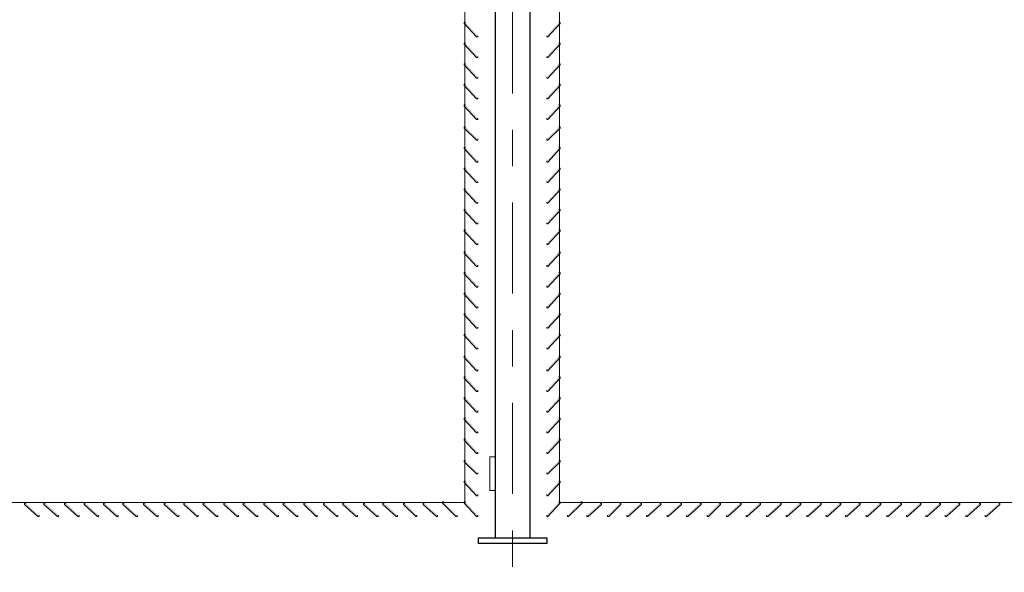
# Model space of a CAD drawing. Units: inches. Extents: x 0.55 to 8.09, y 5.37 to 10.34.
# Drawn here: x 2.78 to 5.48, y 5.37 to 6.89 of the extents above; entities that cross this region are included whole.
import ezdxf

# ---------------------------------------------------------------- set-up
doc = ezdxf.new("R2010")
doc.units = ezdxf.units.IN
doc.header["$MEASUREMENT"] = 0
doc.linetypes.add('AI-Linetype-28', pattern=[0.402776, 0.25, -0.041667, 0.069443, -0.041667])
doc.layers.add('Layer 1', color=7, linetype='Continuous')

msp = doc.modelspace()

# ---------------------------------------------------------------- hatches: boundary and pattern name
at = {"layer": 'Layer 1'}
h = msp.add_hatch(color=7, dxfattribs=at)
h.dxf.hatch_style = 2
h.paths.add_polyline_path([(4.0003, 6.882), (3.997, 6.882), (3.997, 6.8786), (4.0303, 6.842), (4.0337, 6.842), (4.0337, 6.8453)])
h = msp.add_hatch(color=7, dxfattribs=at)
h.dxf.hatch_style = 2
h.paths.add_polyline_path([(4.2566, 6.882), (4.26, 6.882), (4.26, 6.8786), (4.2266, 6.842), (4.2233, 6.842), (4.2233, 6.8453)])
h = msp.add_hatch(color=7, dxfattribs=at)
h.dxf.hatch_style = 2
h.paths.add_polyline_path([(4.0003, 6.8253), (3.997, 6.8253), (3.997, 6.822), (4.0303, 6.7853), (4.0337, 6.7853), (4.0337, 6.7886)])
h = msp.add_hatch(color=7, dxfattribs=at)
h.dxf.hatch_style = 2
h.paths.add_polyline_path([(4.2566, 6.8253), (4.26, 6.8253), (4.26, 6.822), (4.2266, 6.7853), (4.2233, 6.7853), (4.2233, 6.7886)])
h = msp.add_hatch(color=7, dxfattribs=at)
h.dxf.hatch_style = 2
h.paths.add_polyline_path([(4.0003, 6.7686), (3.997, 6.7686), (3.997, 6.7653), (4.0303, 6.7286), (4.0337, 6.7286), (4.0337, 6.732)])
h = msp.add_hatch(color=7, dxfattribs=at)
h.dxf.hatch_style = 2
h.paths.add_polyline_path([(4.2566, 6.7686), (4.26, 6.7686), (4.26, 6.7653), (4.2266, 6.7286), (4.2233, 6.7286), (4.2233, 6.732)])
h = msp.add_hatch(color=7, dxfattribs=at)
h.dxf.hatch_style = 2
h.paths.add_polyline_path([(4.0003, 6.712), (3.997, 6.712), (3.997, 6.7086), (4.0303, 6.672), (4.0337, 6.672), (4.0337, 6.6753)])
h = msp.add_hatch(color=7, dxfattribs=at)
h.dxf.hatch_style = 2
h.paths.add_polyline_path([(4.2566, 6.712), (4.26, 6.712), (4.26, 6.7086), (4.2266, 6.672), (4.2233, 6.672), (4.2233, 6.6753)])
h = msp.add_hatch(color=7, dxfattribs=at)
h.dxf.hatch_style = 2
h.paths.add_polyline_path([(4.0003, 6.6553), (3.997, 6.6553), (3.997, 6.652), (4.0303, 6.6153), (4.0337, 6.6153), (4.0337, 6.6186)])
h = msp.add_hatch(color=7, dxfattribs=at)
h.dxf.hatch_style = 2
h.paths.add_polyline_path([(4.2566, 6.6553), (4.26, 6.6553), (4.26, 6.652), (4.2266, 6.6153), (4.2233, 6.6153), (4.2233, 6.6186)])
h = msp.add_hatch(color=7, dxfattribs=at)
h.dxf.hatch_style = 2
h.paths.add_polyline_path([(4.0003, 6.5953), (3.997, 6.5953), (3.997, 6.592), (4.0303, 6.5586), (4.0337, 6.5586), (4.0337, 6.562)])
h = msp.add_hatch(color=7, dxfattribs=at)
h.dxf.hatch_style = 2
h.paths.add_polyline_path([(4.2566, 6.5953), (4.26, 6.5953), (4.26, 6.592), (4.2266, 6.5586), (4.2233, 6.5586), (4.2233, 6.562)])
h = msp.add_hatch(color=7, dxfattribs=at)
h.dxf.hatch_style = 2
h.paths.add_polyline_path([(4.0003, 6.5386), (3.997, 6.5386), (3.997, 6.5353), (4.0303, 6.4986), (4.0337, 6.4986), (4.0337, 6.502)])
h = msp.add_hatch(color=7, dxfattribs=at)
h.dxf.hatch_style = 2
h.paths.add_polyline_path([(4.2566, 6.5386), (4.26, 6.5386), (4.26, 6.5353), (4.2266, 6.4986), (4.2233, 6.4986), (4.2233, 6.502)])
h = msp.add_hatch(color=7, dxfattribs=at)
h.dxf.hatch_style = 2
h.paths.add_polyline_path([(4.0003, 6.482), (3.997, 6.482), (3.997, 6.4786), (4.0303, 6.442), (4.0337, 6.442), (4.0337, 6.4453)])
h = msp.add_hatch(color=7, dxfattribs=at)
h.dxf.hatch_style = 2
h.paths.add_polyline_path([(4.2566, 6.482), (4.26, 6.482), (4.26, 6.4786), (4.2266, 6.442), (4.2233, 6.442), (4.2233, 6.4453)])
h = msp.add_hatch(color=7, dxfattribs=at)
h.dxf.hatch_style = 2
h.paths.add_polyline_path([(4.0003, 6.4253), (3.997, 6.4253), (3.997, 6.422), (4.0303, 6.3853), (4.0337, 6.3853), (4.0337, 6.3886)])
h = msp.add_hatch(color=7, dxfattribs=at)
h.dxf.hatch_style = 2
h.paths.add_polyline_path([(4.2566, 6.4253), (4.26, 6.4253), (4.26, 6.422), (4.2266, 6.3853), (4.2233, 6.3853), (4.2233, 6.3886)])
h = msp.add_hatch(color=7, dxfattribs=at)
h.dxf.hatch_style = 2
h.paths.add_polyline_path([(4.0003, 6.3686), (3.997, 6.3686), (3.997, 6.3653), (4.0303, 6.3286), (4.0337, 6.3286), (4.0337, 6.332)])
h = msp.add_hatch(color=7, dxfattribs=at)
h.dxf.hatch_style = 2
h.paths.add_polyline_path([(4.2566, 6.3686), (4.26, 6.3686), (4.26, 6.3653), (4.2266, 6.3286), (4.2233, 6.3286), (4.2233, 6.332)])
h = msp.add_hatch(color=7, dxfattribs=at)
h.dxf.hatch_style = 2
h.paths.add_polyline_path([(4.0003, 6.312), (3.997, 6.312), (3.997, 6.3086), (4.0303, 6.272), (4.0337, 6.272), (4.0337, 6.2753)])
h = msp.add_hatch(color=7, dxfattribs=at)
h.dxf.hatch_style = 2
h.paths.add_polyline_path([(4.2566, 6.312), (4.26, 6.312), (4.26, 6.3086), (4.2266, 6.272), (4.2233, 6.272), (4.2233, 6.2753)])
h = msp.add_hatch(color=7, dxfattribs=at)
h.dxf.hatch_style = 2
h.paths.add_polyline_path([(4.0003, 6.252), (3.997, 6.252), (3.997, 6.2486), (4.0303, 6.212), (4.0337, 6.212), (4.0337, 6.2153)])
h = msp.add_hatch(color=7, dxfattribs=at)
h.dxf.hatch_style = 2
h.paths.add_polyline_path([(4.2566, 6.252), (4.26, 6.252), (4.26, 6.2486), (4.2266, 6.212), (4.2233, 6.212), (4.2233, 6.2153)])
h = msp.add_hatch(color=7, dxfattribs=at)
h.dxf.hatch_style = 2
h.paths.add_polyline_path([(4.0003, 6.1953), (3.997, 6.1953), (3.997, 6.192), (4.0303, 6.1553), (4.0337, 6.1553), (4.0337, 6.1586)])
h = msp.add_hatch(color=7, dxfattribs=at)
h.dxf.hatch_style = 2
h.paths.add_polyline_path([(4.2566, 6.1953), (4.26, 6.1953), (4.26, 6.192), (4.2266, 6.1553), (4.2233, 6.1553), (4.2233, 6.1586)])
h = msp.add_hatch(color=7, dxfattribs=at)
h.dxf.hatch_style = 2
h.paths.add_polyline_path([(4.0003, 6.1386), (3.997, 6.1386), (3.997, 6.1353), (4.0303, 6.0986), (4.0337, 6.0986), (4.0337, 6.102)])
h = msp.add_hatch(color=7, dxfattribs=at)
h.dxf.hatch_style = 2
h.paths.add_polyline_path([(4.2566, 6.1386), (4.26, 6.1386), (4.26, 6.1353), (4.2266, 6.0986), (4.2233, 6.0986), (4.2233, 6.102)])
h = msp.add_hatch(color=7, dxfattribs=at)
h.dxf.hatch_style = 2
h.paths.add_polyline_path([(4.0003, 6.082), (3.997, 6.082), (3.997, 6.0786), (4.0303, 6.042), (4.0337, 6.042), (4.0337, 6.0453)])
h = msp.add_hatch(color=7, dxfattribs=at)
h.dxf.hatch_style = 2
h.paths.add_polyline_path([(4.2566, 6.082), (4.26, 6.082), (4.26, 6.0786), (4.2266, 6.042), (4.2233, 6.042), (4.2233, 6.0453)])
h = msp.add_hatch(color=7, dxfattribs=at)
h.dxf.hatch_style = 2
h.paths.add_polyline_path([(4.0003, 6.0253), (3.997, 6.0253), (3.997, 6.022), (4.0303, 5.9853), (4.0337, 5.9853), (4.0337, 5.9886)])
h = msp.add_hatch(color=7, dxfattribs=at)
h.dxf.hatch_style = 2
h.paths.add_polyline_path([(4.2566, 6.0253), (4.26, 6.0253), (4.26, 6.022), (4.2266, 5.9853), (4.2233, 5.9853), (4.2233, 5.9886)])
h = msp.add_hatch(color=7, dxfattribs=at)
h.dxf.hatch_style = 2
h.paths.add_polyline_path([(4.0003, 5.9653), (3.997, 5.9653), (3.997, 5.962), (4.0303, 5.9253), (4.0337, 5.9253), (4.0337, 5.9286)])
h = msp.add_hatch(color=7, dxfattribs=at)
h.dxf.hatch_style = 2
h.paths.add_polyline_path([(4.2566, 5.9653), (4.26, 5.9653), (4.26, 5.962), (4.2266, 5.9253), (4.2233, 5.9253), (4.2233, 5.9286)])
h = msp.add_hatch(color=7, dxfattribs=at)
h.dxf.hatch_style = 2
h.paths.add_polyline_path([(4.0003, 5.9086), (3.997, 5.9086), (3.997, 5.9053), (4.0303, 5.8686), (4.0337, 5.8686), (4.0337, 5.872)])
h = msp.add_hatch(color=7, dxfattribs=at)
h.dxf.hatch_style = 2
h.paths.add_polyline_path([(4.2566, 5.9086), (4.26, 5.9086), (4.26, 5.9053), (4.2266, 5.8686), (4.2233, 5.8686), (4.2233, 5.872)])
h = msp.add_hatch(color=7, dxfattribs=at)
h.dxf.hatch_style = 2
h.paths.add_polyline_path([(4.0003, 5.852), (3.997, 5.852), (3.997, 5.8486), (4.0303, 5.812), (4.0337, 5.812), (4.0337, 5.8153)])
h = msp.add_hatch(color=7, dxfattribs=at)
h.dxf.hatch_style = 2
h.paths.add_polyline_path([(4.2566, 5.852), (4.26, 5.852), (4.26, 5.8486), (4.2266, 5.812), (4.2233, 5.812), (4.2233, 5.8153)])
h = msp.add_hatch(color=7, dxfattribs=at)
h.dxf.hatch_style = 2
h.paths.add_polyline_path([(4.0003, 5.7953), (3.997, 5.7953), (3.997, 5.792), (4.0303, 5.7553), (4.0337, 5.7553), (4.0337, 5.7586)])
h = msp.add_hatch(color=7, dxfattribs=at)
h.dxf.hatch_style = 2
h.paths.add_polyline_path([(4.2566, 5.7953), (4.26, 5.7953), (4.26, 5.792), (4.2266, 5.7553), (4.2233, 5.7553), (4.2233, 5.7586)])
h = msp.add_hatch(color=7, dxfattribs=at)
h.dxf.hatch_style = 2
h.paths.add_polyline_path([(4.0003, 5.7386), (3.997, 5.7386), (3.997, 5.7353), (4.0303, 5.6986), (4.0337, 5.6986), (4.0337, 5.702)])
h = msp.add_hatch(color=7, dxfattribs=at)
h.dxf.hatch_style = 2
h.paths.add_polyline_path([(4.2566, 5.7386), (4.26, 5.7386), (4.26, 5.7353), (4.2266, 5.6986), (4.2233, 5.6986), (4.2233, 5.702)])
h = msp.add_hatch(color=7, dxfattribs=at)
h.dxf.hatch_style = 2
h.paths.add_polyline_path([(4.0003, 5.6786), (3.997, 5.6786), (3.997, 5.6753), (4.0303, 5.642), (4.0337, 5.642), (4.0337, 5.6453)])
h = msp.add_hatch(color=7, dxfattribs=at)
h.dxf.hatch_style = 2
h.paths.add_polyline_path([(4.2566, 5.6786), (4.26, 5.6786), (4.26, 5.6753), (4.2266, 5.642), (4.2233, 5.642), (4.2233, 5.6453)])
h = msp.add_hatch(color=7, dxfattribs=at)
h.dxf.hatch_style = 2
h.paths.add_polyline_path([(4.0003, 5.622), (3.997, 5.622), (3.997, 5.6186), (4.0303, 5.582), (4.0337, 5.582), (4.0337, 5.5853)])
h = msp.add_hatch(color=7, dxfattribs=at)
h.dxf.hatch_style = 2
h.paths.add_polyline_path([(4.2566, 5.622), (4.26, 5.622), (4.26, 5.6186), (4.2266, 5.582), (4.2233, 5.582), (4.2233, 5.5853)])
h = msp.add_hatch(color=7, dxfattribs=at)
h.dxf.hatch_style = 2
h.paths.add_polyline_path([(2.7937, 5.562), (2.7903, 5.562), (2.7903, 5.5586), (2.827, 5.5253), (2.8304, 5.5253), (2.8304, 5.5286)])
h = msp.add_hatch(color=7, dxfattribs=at)
h.dxf.hatch_style = 2
h.paths.add_polyline_path([(2.847, 5.562), (2.8437, 5.562), (2.8437, 5.5586), (2.8804, 5.5253), (2.8837, 5.5253), (2.8837, 5.5286)])
h = msp.add_hatch(color=7, dxfattribs=at)
h.dxf.hatch_style = 2
h.paths.add_polyline_path([(2.9037, 5.562), (2.9004, 5.562), (2.9004, 5.5586), (2.937, 5.5253), (2.9404, 5.5253), (2.9404, 5.5286)])
h = msp.add_hatch(color=7, dxfattribs=at)
h.dxf.hatch_style = 2
h.paths.add_polyline_path([(2.957, 5.562), (2.9537, 5.562), (2.9537, 5.5586), (2.9903, 5.5253), (2.9937, 5.5253), (2.9937, 5.5286)])
h = msp.add_hatch(color=7, dxfattribs=at)
h.dxf.hatch_style = 2
h.paths.add_polyline_path([(3.0104, 5.562), (3.007, 5.562), (3.007, 5.5586), (3.0437, 5.5253), (3.047, 5.5253), (3.047, 5.5286)])
h = msp.add_hatch(color=7, dxfattribs=at)
h.dxf.hatch_style = 2
h.paths.add_polyline_path([(3.0637, 5.562), (3.0604, 5.562), (3.0604, 5.5586), (3.097, 5.5253), (3.1003, 5.5253), (3.1003, 5.5286)])
h = msp.add_hatch(color=7, dxfattribs=at)
h.dxf.hatch_style = 2
h.paths.add_polyline_path([(3.1204, 5.562), (3.117, 5.562), (3.117, 5.5586), (3.1537, 5.5253), (3.157, 5.5253), (3.157, 5.5286)])
h = msp.add_hatch(color=7, dxfattribs=at)
h.dxf.hatch_style = 2
h.paths.add_polyline_path([(3.177, 5.562), (3.1737, 5.562), (3.1737, 5.5586), (3.2103, 5.5253), (3.2137, 5.5253), (3.2137, 5.5286)])
h = msp.add_hatch(color=7, dxfattribs=at)
h.dxf.hatch_style = 2
h.paths.add_polyline_path([(3.2304, 5.562), (3.227, 5.562), (3.227, 5.5586), (3.2637, 5.5253), (3.267, 5.5253), (3.267, 5.5286)])
h = msp.add_hatch(color=7, dxfattribs=at)
h.dxf.hatch_style = 2
h.paths.add_polyline_path([(3.2837, 5.562), (3.2803, 5.562), (3.2803, 5.5586), (3.317, 5.5253), (3.3203, 5.5253), (3.3203, 5.5286)])
h = msp.add_hatch(color=7, dxfattribs=at)
h.dxf.hatch_style = 2
h.paths.add_polyline_path([(3.3404, 5.562), (3.337, 5.562), (3.337, 5.5586), (3.3737, 5.5253), (3.377, 5.5253), (3.377, 5.5286)])
h = msp.add_hatch(color=7, dxfattribs=at)
h.dxf.hatch_style = 2
h.paths.add_polyline_path([(3.3937, 5.562), (3.3903, 5.562), (3.3903, 5.5586), (3.427, 5.5253), (3.4303, 5.5253), (3.4303, 5.5286)])
h = msp.add_hatch(color=7, dxfattribs=at)
h.dxf.hatch_style = 2
h.paths.add_polyline_path([(3.4504, 5.562), (3.447, 5.562), (3.447, 5.5586), (3.4837, 5.5253), (3.487, 5.5253), (3.487, 5.5286)])
h = msp.add_hatch(color=7, dxfattribs=at)
h.dxf.hatch_style = 2
h.paths.add_polyline_path([(3.5037, 5.562), (3.5003, 5.562), (3.5003, 5.5586), (3.537, 5.5253), (3.5403, 5.5253), (3.5403, 5.5286)])
h = msp.add_hatch(color=7, dxfattribs=at)
h.dxf.hatch_style = 2
h.paths.add_polyline_path([(3.5604, 5.562), (3.557, 5.562), (3.557, 5.5586), (3.5904, 5.5253), (3.5937, 5.5253), (3.5937, 5.5286)])
h = msp.add_hatch(color=7, dxfattribs=at)
h.dxf.hatch_style = 2
h.paths.add_polyline_path([(3.6137, 5.562), (3.6103, 5.562), (3.6103, 5.5586), (3.647, 5.5253), (3.6504, 5.5253), (3.6504, 5.5286)])
h = msp.add_hatch(color=7, dxfattribs=at)
h.dxf.hatch_style = 2
h.paths.add_polyline_path([(3.667, 5.562), (3.6637, 5.562), (3.6637, 5.5586), (3.7004, 5.5253), (3.7037, 5.5253), (3.7037, 5.5286)])
h = msp.add_hatch(color=7, dxfattribs=at)
h.dxf.hatch_style = 2
h.paths.add_polyline_path([(3.7237, 5.562), (3.7204, 5.562), (3.7204, 5.5586), (3.757, 5.5253), (3.7604, 5.5253), (3.7604, 5.5286)])
h = msp.add_hatch(color=7, dxfattribs=at)
h.dxf.hatch_style = 2
h.paths.add_polyline_path([(3.777, 5.562), (3.7737, 5.562), (3.7737, 5.5586), (3.8104, 5.5253), (3.8137, 5.5253), (3.8137, 5.5286)])
h = msp.add_hatch(color=7, dxfattribs=at)
h.dxf.hatch_style = 2
h.paths.add_polyline_path([(3.8337, 5.562), (3.8304, 5.562), (3.8304, 5.5586), (3.8637, 5.5253), (3.867, 5.5253), (3.867, 5.5286)])
h = msp.add_hatch(color=7, dxfattribs=at)
h.dxf.hatch_style = 2
h.paths.add_polyline_path([(3.887, 5.562), (3.8837, 5.562), (3.8837, 5.5586), (3.9203, 5.5253), (3.9237, 5.5253), (3.9237, 5.5286)])
h = msp.add_hatch(color=7, dxfattribs=at)
h.dxf.hatch_style = 2
h.paths.add_polyline_path([(3.9404, 5.5653), (3.937, 5.5653), (3.937, 5.562), (3.9737, 5.5253), (3.977, 5.5253), (3.977, 5.5286)])
h = msp.add_hatch(color=7, dxfattribs=at)
h.dxf.hatch_style = 2
h.paths.add_polyline_path([(4.0003, 5.5653), (3.997, 5.5653), (3.997, 5.562), (4.0303, 5.5253), (4.0337, 5.5253), (4.0337, 5.5286)])
h = msp.add_hatch(color=7, dxfattribs=at)
h.dxf.hatch_style = 2
h.paths.add_polyline_path([(4.2566, 5.5653), (4.26, 5.5653), (4.26, 5.562), (4.2266, 5.5253), (4.2233, 5.5253), (4.2233, 5.5286)])
h = msp.add_hatch(color=7, dxfattribs=at)
h.dxf.hatch_style = 2
h.paths.add_polyline_path([(4.3166, 5.5653), (4.32, 5.5653), (4.32, 5.562), (4.2833, 5.5253), (4.28, 5.5253), (4.28, 5.5286)])
h = msp.add_hatch(color=7, dxfattribs=at)
h.dxf.hatch_style = 2
h.paths.add_polyline_path([(4.37, 5.562), (4.3733, 5.562), (4.3733, 5.5586), (4.3366, 5.5253), (4.3333, 5.5253), (4.3333, 5.5286)])
h = msp.add_hatch(color=7, dxfattribs=at)
h.dxf.hatch_style = 2
h.paths.add_polyline_path([(4.4233, 5.562), (4.4266, 5.562), (4.4266, 5.5586), (4.3933, 5.5253), (4.39, 5.5253), (4.39, 5.5286)])
h = msp.add_hatch(color=7, dxfattribs=at)
h.dxf.hatch_style = 2
h.paths.add_polyline_path([(4.48, 5.562), (4.4833, 5.562), (4.4833, 5.5586), (4.4466, 5.5253), (4.4433, 5.5253), (4.4433, 5.5286)])
h = msp.add_hatch(color=7, dxfattribs=at)
h.dxf.hatch_style = 2
h.paths.add_polyline_path([(4.5333, 5.562), (4.5366, 5.562), (4.5366, 5.5586), (4.5, 5.5253), (4.4966, 5.5253), (4.4966, 5.5286)])
h = msp.add_hatch(color=7, dxfattribs=at)
h.dxf.hatch_style = 2
h.paths.add_polyline_path([(4.59, 5.562), (4.5933, 5.562), (4.5933, 5.5586), (4.5566, 5.5253), (4.5533, 5.5253), (4.5533, 5.5286)])
h = msp.add_hatch(color=7, dxfattribs=at)
h.dxf.hatch_style = 2
h.paths.add_polyline_path([(4.6433, 5.562), (4.6466, 5.562), (4.6466, 5.5586), (4.61, 5.5253), (4.6066, 5.5253), (4.6066, 5.5286)])
h = msp.add_hatch(color=7, dxfattribs=at)
h.dxf.hatch_style = 2
h.paths.add_polyline_path([(4.6966, 5.562), (4.7, 5.562), (4.7, 5.5586), (4.6666, 5.5253), (4.6633, 5.5253), (4.6633, 5.5286)])
h = msp.add_hatch(color=7, dxfattribs=at)
h.dxf.hatch_style = 2
h.paths.add_polyline_path([(4.7533, 5.562), (4.7566, 5.562), (4.7566, 5.5586), (4.72, 5.5253), (4.7166, 5.5253), (4.7166, 5.5286)])
h = msp.add_hatch(color=7, dxfattribs=at)
h.dxf.hatch_style = 2
h.paths.add_polyline_path([(4.8066, 5.562), (4.81, 5.562), (4.81, 5.5586), (4.7733, 5.5253), (4.77, 5.5253), (4.77, 5.5286)])
h = msp.add_hatch(color=7, dxfattribs=at)
h.dxf.hatch_style = 2
h.paths.add_polyline_path([(4.8633, 5.562), (4.8666, 5.562), (4.8666, 5.5586), (4.83, 5.5253), (4.8266, 5.5253), (4.8266, 5.5286)])
h = msp.add_hatch(color=7, dxfattribs=at)
h.dxf.hatch_style = 2
h.paths.add_polyline_path([(4.9166, 5.562), (4.92, 5.562), (4.92, 5.5586), (4.8833, 5.5253), (4.88, 5.5253), (4.88, 5.5286)])
h = msp.add_hatch(color=7, dxfattribs=at)
h.dxf.hatch_style = 2
h.paths.add_polyline_path([(4.9733, 5.562), (4.9766, 5.562), (4.9766, 5.5586), (4.94, 5.5253), (4.9366, 5.5253), (4.9366, 5.5286)])
h = msp.add_hatch(color=7, dxfattribs=at)
h.dxf.hatch_style = 2
h.paths.add_polyline_path([(5.0266, 5.562), (5.03, 5.562), (5.03, 5.5586), (4.9933, 5.5253), (4.99, 5.5253), (4.99, 5.5286)])
h = msp.add_hatch(color=7, dxfattribs=at)
h.dxf.hatch_style = 2
h.paths.add_polyline_path([(5.08, 5.562), (5.0833, 5.562), (5.0833, 5.5586), (5.0466, 5.5253), (5.0433, 5.5253), (5.0433, 5.5286)])
h = msp.add_hatch(color=7, dxfattribs=at)
h.dxf.hatch_style = 2
h.paths.add_polyline_path([(5.1366, 5.562), (5.14, 5.562), (5.14, 5.5586), (5.1033, 5.5253), (5.1, 5.5253), (5.1, 5.5286)])
h = msp.add_hatch(color=7, dxfattribs=at)
h.dxf.hatch_style = 2
h.paths.add_polyline_path([(5.1933, 5.562), (5.1966, 5.562), (5.1966, 5.5586), (5.16, 5.5253), (5.1566, 5.5253), (5.1566, 5.5286)])
h = msp.add_hatch(color=7, dxfattribs=at)
h.dxf.hatch_style = 2
h.paths.add_polyline_path([(5.2466, 5.562), (5.25, 5.562), (5.25, 5.5586), (5.2133, 5.5253), (5.21, 5.5253), (5.21, 5.5286)])
h = msp.add_hatch(color=7, dxfattribs=at)
h.dxf.hatch_style = 2
h.paths.add_polyline_path([(5.3, 5.562), (5.3033, 5.562), (5.3033, 5.5586), (5.2666, 5.5253), (5.2633, 5.5253), (5.2633, 5.5286)])
h = msp.add_hatch(color=7, dxfattribs=at)
h.dxf.hatch_style = 2
h.paths.add_polyline_path([(5.3533, 5.562), (5.3566, 5.562), (5.3566, 5.5586), (5.32, 5.5253), (5.3166, 5.5253), (5.3166, 5.5286)])
h = msp.add_hatch(color=7, dxfattribs=at)
h.dxf.hatch_style = 2
h.paths.add_polyline_path([(5.41, 5.562), (5.4133, 5.562), (5.4133, 5.5586), (5.3766, 5.5253), (5.3733, 5.5253), (5.3733, 5.5286)])
h = msp.add_hatch(color=7, dxfattribs=at)
h.dxf.hatch_style = 2
h.paths.add_polyline_path([(5.4633, 5.562), (5.4666, 5.562), (5.4666, 5.5586), (5.43, 5.5253), (5.4266, 5.5253), (5.4266, 5.5286)])

# ---------------------------------------------------------------- linework, layer by layer
at = {"layer": 'Layer 1', "color": 7, "linetype": 'AI-Linetype-28', "lineweight": 9}
msp.add_lwpolyline([(4.1291, 8.5872), (4.1291, 5.372)], dxfattribs=at)
at = {"layer": 'Layer 1', "color": 7, "lineweight": 25}
for points in [[(4.0829, 5.467), (4.0829, 7.9333), (4.1766, 7.9333), (4.1766, 5.4673)], [(4.036, 5.4514), (4.036, 5.467), (4.2235, 5.467), (4.2235, 5.4514), (4.036, 5.4514)]]:
    msp.add_lwpolyline(points, dxfattribs=at)
at = {"layer": 'Layer 1', "color": 7, "lineweight": 9}
for points in [[(3.9987, 7.353), (3.9987, 5.562)], [(4.2583, 7.353), (4.2583, 5.562)], [(4.0003, 5.5636), (2.3604, 5.5636)], [(4.2566, 5.5636), (5.8966, 5.5636)]]:
    msp.add_lwpolyline(points, dxfattribs=at)
at = {"layer": 'Layer 1', "lineweight": 0}
for points in [[(4.0003, 6.882), (3.997, 6.882), (3.997, 6.8786), (4.0303, 6.842), (4.0337, 6.842), (4.0337, 6.8453)], [(4.2566, 6.882), (4.26, 6.882), (4.26, 6.8786), (4.2266, 6.842), (4.2233, 6.842), (4.2233, 6.8453)], [(4.0003, 6.8253), (3.997, 6.8253), (3.997, 6.822), (4.0303, 6.7853), (4.0337, 6.7853), (4.0337, 6.7886)], [(4.2566, 6.8253), (4.26, 6.8253), (4.26, 6.822), (4.2266, 6.7853), (4.2233, 6.7853), (4.2233, 6.7886)], [(4.0003, 6.7686), (3.997, 6.7686), (3.997, 6.7653), (4.0303, 6.7286), (4.0337, 6.7286), (4.0337, 6.732)], [(4.2566, 6.7686), (4.26, 6.7686), (4.26, 6.7653), (4.2266, 6.7286), (4.2233, 6.7286), (4.2233, 6.732)], [(4.0003, 6.712), (3.997, 6.712), (3.997, 6.7086), (4.0303, 6.672), (4.0337, 6.672), (4.0337, 6.6753)], [(4.2566, 6.712), (4.26, 6.712), (4.26, 6.7086), (4.2266, 6.672), (4.2233, 6.672), (4.2233, 6.6753)], [(4.0003, 6.6553), (3.997, 6.6553), (3.997, 6.652), (4.0303, 6.6153), (4.0337, 6.6153), (4.0337, 6.6186)], [(4.2566, 6.6553), (4.26, 6.6553), (4.26, 6.652), (4.2266, 6.6153), (4.2233, 6.6153), (4.2233, 6.6186)], [(4.0003, 6.5953), (3.997, 6.5953), (3.997, 6.592), (4.0303, 6.5586), (4.0337, 6.5586), (4.0337, 6.562)], [(4.2566, 6.5953), (4.26, 6.5953), (4.26, 6.592), (4.2266, 6.5586), (4.2233, 6.5586), (4.2233, 6.562)], [(4.0003, 6.5386), (3.997, 6.5386), (3.997, 6.5353), (4.0303, 6.4986), (4.0337, 6.4986), (4.0337, 6.502)], [(4.2566, 6.5386), (4.26, 6.5386), (4.26, 6.5353), (4.2266, 6.4986), (4.2233, 6.4986), (4.2233, 6.502)], [(4.0003, 6.482), (3.997, 6.482), (3.997, 6.4786), (4.0303, 6.442), (4.0337, 6.442), (4.0337, 6.4453)], [(4.2566, 6.482), (4.26, 6.482), (4.26, 6.4786), (4.2266, 6.442), (4.2233, 6.442), (4.2233, 6.4453)], [(4.0003, 6.4253), (3.997, 6.4253), (3.997, 6.422), (4.0303, 6.3853), (4.0337, 6.3853), (4.0337, 6.3886)], [(4.2566, 6.4253), (4.26, 6.4253), (4.26, 6.422), (4.2266, 6.3853), (4.2233, 6.3853), (4.2233, 6.3886)], [(4.0003, 6.3686), (3.997, 6.3686), (3.997, 6.3653), (4.0303, 6.3286), (4.0337, 6.3286), (4.0337, 6.332)], [(4.2566, 6.3686), (4.26, 6.3686), (4.26, 6.3653), (4.2266, 6.3286), (4.2233, 6.3286), (4.2233, 6.332)], [(4.0003, 6.312), (3.997, 6.312), (3.997, 6.3086), (4.0303, 6.272), (4.0337, 6.272), (4.0337, 6.2753)], [(4.2566, 6.312), (4.26, 6.312), (4.26, 6.3086), (4.2266, 6.272), (4.2233, 6.272), (4.2233, 6.2753)], [(4.0003, 6.252), (3.997, 6.252), (3.997, 6.2486), (4.0303, 6.212), (4.0337, 6.212), (4.0337, 6.2153)], [(4.2566, 6.252), (4.26, 6.252), (4.26, 6.2486), (4.2266, 6.212), (4.2233, 6.212), (4.2233, 6.2153)], [(4.0003, 6.1953), (3.997, 6.1953), (3.997, 6.192), (4.0303, 6.1553), (4.0337, 6.1553), (4.0337, 6.1586)], [(4.2566, 6.1953), (4.26, 6.1953), (4.26, 6.192), (4.2266, 6.1553), (4.2233, 6.1553), (4.2233, 6.1586)], [(4.0003, 6.1386), (3.997, 6.1386), (3.997, 6.1353), (4.0303, 6.0986), (4.0337, 6.0986), (4.0337, 6.102)], [(4.2566, 6.1386), (4.26, 6.1386), (4.26, 6.1353), (4.2266, 6.0986), (4.2233, 6.0986), (4.2233, 6.102)], [(4.0003, 6.082), (3.997, 6.082), (3.997, 6.0786), (4.0303, 6.042), (4.0337, 6.042), (4.0337, 6.0453)], [(4.2566, 6.082), (4.26, 6.082), (4.26, 6.0786), (4.2266, 6.042), (4.2233, 6.042), (4.2233, 6.0453)], [(4.0003, 6.0253), (3.997, 6.0253), (3.997, 6.022), (4.0303, 5.9853), (4.0337, 5.9853), (4.0337, 5.9886)], [(4.2566, 6.0253), (4.26, 6.0253), (4.26, 6.022), (4.2266, 5.9853), (4.2233, 5.9853), (4.2233, 5.9886)], [(4.0003, 5.9653), (3.997, 5.9653), (3.997, 5.962), (4.0303, 5.9253), (4.0337, 5.9253), (4.0337, 5.9286)], [(4.2566, 5.9653), (4.26, 5.9653), (4.26, 5.962), (4.2266, 5.9253), (4.2233, 5.9253), (4.2233, 5.9286)], [(4.0003, 5.9086), (3.997, 5.9086), (3.997, 5.9053), (4.0303, 5.8686), (4.0337, 5.8686), (4.0337, 5.872)], [(4.2566, 5.9086), (4.26, 5.9086), (4.26, 5.9053), (4.2266, 5.8686), (4.2233, 5.8686), (4.2233, 5.872)], [(4.0003, 5.852), (3.997, 5.852), (3.997, 5.8486), (4.0303, 5.812), (4.0337, 5.812), (4.0337, 5.8153)], [(4.2566, 5.852), (4.26, 5.852), (4.26, 5.8486), (4.2266, 5.812), (4.2233, 5.812), (4.2233, 5.8153)], [(4.0003, 5.7953), (3.997, 5.7953), (3.997, 5.792), (4.0303, 5.7553), (4.0337, 5.7553), (4.0337, 5.7586)], [(4.2566, 5.7953), (4.26, 5.7953), (4.26, 5.792), (4.2266, 5.7553), (4.2233, 5.7553), (4.2233, 5.7586)], [(4.0003, 5.7386), (3.997, 5.7386), (3.997, 5.7353), (4.0303, 5.6986), (4.0337, 5.6986), (4.0337, 5.702)], [(4.2566, 5.7386), (4.26, 5.7386), (4.26, 5.7353), (4.2266, 5.6986), (4.2233, 5.6986), (4.2233, 5.702)], [(4.0003, 5.6786), (3.997, 5.6786), (3.997, 5.6753), (4.0303, 5.642), (4.0337, 5.642), (4.0337, 5.6453)], [(4.2566, 5.6786), (4.26, 5.6786), (4.26, 5.6753), (4.2266, 5.642), (4.2233, 5.642), (4.2233, 5.6453)], [(4.0003, 5.622), (3.997, 5.622), (3.997, 5.6186), (4.0303, 5.582), (4.0337, 5.582), (4.0337, 5.5853)], [(4.2566, 5.622), (4.26, 5.622), (4.26, 5.6186), (4.2266, 5.582), (4.2233, 5.582), (4.2233, 5.5853)], [(2.7937, 5.562), (2.7903, 5.562), (2.7903, 5.5586), (2.827, 5.5253), (2.8304, 5.5253), (2.8304, 5.5286)], [(2.847, 5.562), (2.8437, 5.562), (2.8437, 5.5586), (2.8804, 5.5253), (2.8837, 5.5253), (2.8837, 5.5286)], [(2.9037, 5.562), (2.9004, 5.562), (2.9004, 5.5586), (2.937, 5.5253), (2.9404, 5.5253), (2.9404, 5.5286)], [(2.957, 5.562), (2.9537, 5.562), (2.9537, 5.5586), (2.9903, 5.5253), (2.9937, 5.5253), (2.9937, 5.5286)], [(3.0104, 5.562), (3.007, 5.562), (3.007, 5.5586), (3.0437, 5.5253), (3.047, 5.5253), (3.047, 5.5286)], [(3.0637, 5.562), (3.0604, 5.562), (3.0604, 5.5586), (3.097, 5.5253), (3.1003, 5.5253), (3.1003, 5.5286)], [(3.1204, 5.562), (3.117, 5.562), (3.117, 5.5586), (3.1537, 5.5253), (3.157, 5.5253), (3.157, 5.5286)], [(3.177, 5.562), (3.1737, 5.562), (3.1737, 5.5586), (3.2103, 5.5253), (3.2137, 5.5253), (3.2137, 5.5286)], [(3.2304, 5.562), (3.227, 5.562), (3.227, 5.5586), (3.2637, 5.5253), (3.267, 5.5253), (3.267, 5.5286)], [(3.2837, 5.562), (3.2803, 5.562), (3.2803, 5.5586), (3.317, 5.5253), (3.3203, 5.5253), (3.3203, 5.5286)], [(3.3404, 5.562), (3.337, 5.562), (3.337, 5.5586), (3.3737, 5.5253), (3.377, 5.5253), (3.377, 5.5286)], [(3.3937, 5.562), (3.3903, 5.562), (3.3903, 5.5586), (3.427, 5.5253), (3.4303, 5.5253), (3.4303, 5.5286)], [(3.4504, 5.562), (3.447, 5.562), (3.447, 5.5586), (3.4837, 5.5253), (3.487, 5.5253), (3.487, 5.5286)], [(3.5037, 5.562), (3.5003, 5.562), (3.5003, 5.5586), (3.537, 5.5253), (3.5403, 5.5253), (3.5403, 5.5286)], [(3.5604, 5.562), (3.557, 5.562), (3.557, 5.5586), (3.5904, 5.5253), (3.5937, 5.5253), (3.5937, 5.5286)], [(3.6137, 5.562), (3.6103, 5.562), (3.6103, 5.5586), (3.647, 5.5253), (3.6504, 5.5253), (3.6504, 5.5286)], [(3.667, 5.562), (3.6637, 5.562), (3.6637, 5.5586), (3.7004, 5.5253), (3.7037, 5.5253), (3.7037, 5.5286)], [(3.7237, 5.562), (3.7204, 5.562), (3.7204, 5.5586), (3.757, 5.5253), (3.7604, 5.5253), (3.7604, 5.5286)], [(3.777, 5.562), (3.7737, 5.562), (3.7737, 5.5586), (3.8104, 5.5253), (3.8137, 5.5253), (3.8137, 5.5286)], [(3.8337, 5.562), (3.8304, 5.562), (3.8304, 5.5586), (3.8637, 5.5253), (3.867, 5.5253), (3.867, 5.5286)], [(3.887, 5.562), (3.8837, 5.562), (3.8837, 5.5586), (3.9203, 5.5253), (3.9237, 5.5253), (3.9237, 5.5286)], [(3.9404, 5.5653), (3.937, 5.5653), (3.937, 5.562), (3.9737, 5.5253), (3.977, 5.5253), (3.977, 5.5286)], [(4.0003, 5.5653), (3.997, 5.5653), (3.997, 5.562), (4.0303, 5.5253), (4.0337, 5.5253), (4.0337, 5.5286)], [(4.2566, 5.5653), (4.26, 5.5653), (4.26, 5.562), (4.2266, 5.5253), (4.2233, 5.5253), (4.2233, 5.5286)], [(4.3166, 5.5653), (4.32, 5.5653), (4.32, 5.562), (4.2833, 5.5253), (4.28, 5.5253), (4.28, 5.5286)], [(4.37, 5.562), (4.3733, 5.562), (4.3733, 5.5586), (4.3366, 5.5253), (4.3333, 5.5253), (4.3333, 5.5286)], [(4.4233, 5.562), (4.4266, 5.562), (4.4266, 5.5586), (4.3933, 5.5253), (4.39, 5.5253), (4.39, 5.5286)], [(4.48, 5.562), (4.4833, 5.562), (4.4833, 5.5586), (4.4466, 5.5253), (4.4433, 5.5253), (4.4433, 5.5286)], [(4.5333, 5.562), (4.5366, 5.562), (4.5366, 5.5586), (4.5, 5.5253), (4.4966, 5.5253), (4.4966, 5.5286)], [(4.59, 5.562), (4.5933, 5.562), (4.5933, 5.5586), (4.5566, 5.5253), (4.5533, 5.5253), (4.5533, 5.5286)], [(4.6433, 5.562), (4.6466, 5.562), (4.6466, 5.5586), (4.61, 5.5253), (4.6066, 5.5253), (4.6066, 5.5286)], [(4.6966, 5.562), (4.7, 5.562), (4.7, 5.5586), (4.6666, 5.5253), (4.6633, 5.5253), (4.6633, 5.5286)], [(4.7533, 5.562), (4.7566, 5.562), (4.7566, 5.5586), (4.72, 5.5253), (4.7166, 5.5253), (4.7166, 5.5286)], [(4.8066, 5.562), (4.81, 5.562), (4.81, 5.5586), (4.7733, 5.5253), (4.77, 5.5253), (4.77, 5.5286)], [(4.8633, 5.562), (4.8666, 5.562), (4.8666, 5.5586), (4.83, 5.5253), (4.8266, 5.5253), (4.8266, 5.5286)], [(4.9166, 5.562), (4.92, 5.562), (4.92, 5.5586), (4.8833, 5.5253), (4.88, 5.5253), (4.88, 5.5286)], [(4.9733, 5.562), (4.9766, 5.562), (4.9766, 5.5586), (4.94, 5.5253), (4.9366, 5.5253), (4.9366, 5.5286)], [(5.0266, 5.562), (5.03, 5.562), (5.03, 5.5586), (4.9933, 5.5253), (4.99, 5.5253), (4.99, 5.5286)], [(5.08, 5.562), (5.0833, 5.562), (5.0833, 5.5586), (5.0466, 5.5253), (5.0433, 5.5253), (5.0433, 5.5286)], [(5.1366, 5.562), (5.14, 5.562), (5.14, 5.5586), (5.1033, 5.5253), (5.1, 5.5253), (5.1, 5.5286)], [(5.1933, 5.562), (5.1966, 5.562), (5.1966, 5.5586), (5.16, 5.5253), (5.1566, 5.5253), (5.1566, 5.5286)], [(5.2466, 5.562), (5.25, 5.562), (5.25, 5.5586), (5.2133, 5.5253), (5.21, 5.5253), (5.21, 5.5286)], [(5.3, 5.562), (5.3033, 5.562), (5.3033, 5.5586), (5.2666, 5.5253), (5.2633, 5.5253), (5.2633, 5.5286)], [(5.3533, 5.562), (5.3566, 5.562), (5.3566, 5.5586), (5.32, 5.5253), (5.3166, 5.5253), (5.3166, 5.5286)], [(5.41, 5.562), (5.4133, 5.562), (5.4133, 5.5586), (5.3766, 5.5253), (5.3733, 5.5253), (5.3733, 5.5286)], [(5.4633, 5.562), (5.4666, 5.562), (5.4666, 5.5586), (5.43, 5.5253), (5.4266, 5.5253), (5.4266, 5.5286)]]:
    msp.add_lwpolyline(points, dxfattribs=at)
at = {"layer": 'Layer 1', "color": 7, "lineweight": 18}
for points in [[(4.0674, 5.6892), (4.0674, 5.597)], [(4.0674, 5.6892), (4.0824, 5.6892)], [(4.0674, 5.597), (4.0822, 5.597)]]:
    msp.add_lwpolyline(points, dxfattribs=at)

doc.saveas('drawing.dxf')
